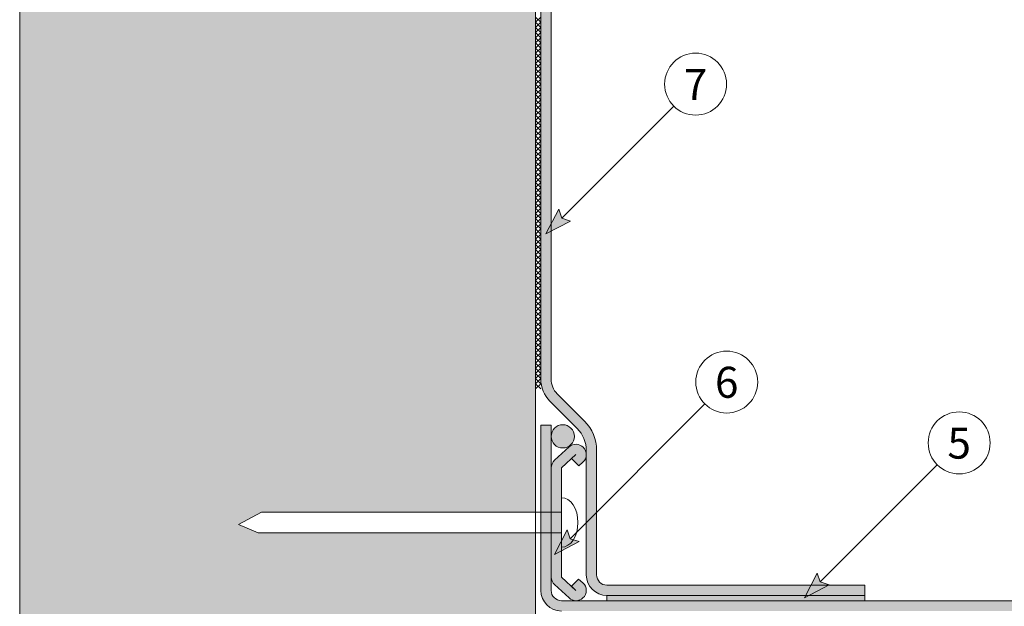
# Model space of a CAD drawing. Units: millimetres. Extents: x -106 to 494, y -279 to 582.
# Drawn here: x 26 to 217, y 157 to 270 of the extents above; entities that cross this region are included whole.
import ezdxf

# ---------------------------------------------------------------- set-up
doc = ezdxf.new("R2010")
doc.units = ezdxf.units.MM
for name, color, linetype, lineweight in [('Fissaggi', 7, 'Continuous', 5), ('Manto sintetico', 5, 'Continuous', 5), ('Metalbar', 7, 'Continuous', 5), ('Scritte', 7, 'Continuous', 20), ('Supporto in cls', 7, 'Continuous', 5)]:
    doc.layers.add(name, color=color, linetype=linetype, lineweight=lineweight)
doc.styles.get("Standard").update_dxf_attribs({"font": 'arial.ttf'})

# ---------------------------------------------------------------- blocks, each defined once
blk = doc.blocks.new('METALBAR (SEZIONE)')
at = {"layer": 'Metalbar'}
blk.add_lwpolyline([(-12.36338682134534, 3.967223859294897), (-10.94783720429319, 5.38277347634704), (-11.66760374592501, 6.167973339945384, 0.4269980615350401), (-14.55612558869959, 6.230737645283774, 0.4015435997499335), (-14.61622030672797, 3.465074825876009), (-12.03440656405984, 0.6485507429653055, 0.2102297862087141), (-10.56009828365836, 0), (10.56009828365836, -7.105427357601002e-15, 0.2102297862087114), (12.03440656405984, 0.6485507429652984), (14.616220306728, 3.465074825876002, 0.3889836905545196), (14.616220306728, 6.167973339945384, 0.4399017163416371), (11.66760374592504, 6.167973339945398), (10.94783720429321, 5.31734015438051), (12.33209262388311, 3.933084734790619), (13.14191202632651, 4.816524082910696), (10.56009828365837, 1.999999999999993), (-10.56009828365833, 1.999999999999993), (-13.14191202632649, 4.816524082910689)], format="xyb", close=True, dxfattribs=at)

msp = doc.modelspace()

# ---------------------------------------------------------------- hatches: boundary and pattern name
at = {"layer": 'Manto sintetico'}
h = msp.add_hatch(color=256, dxfattribs=at)
h.dxf.hatch_style = 1
edge = h.paths.add_edge_path()
edge.add_arc((126.0493643217123, 335.1041397868316), 2.999999999999999, 0, 90.00000000000001)
edge.add_line((126.0493643217123, 338.1041397868316), (28.01992707018945, 338.1041397868316))
edge.add_line((28.01992707018945, 338.1041397868316), (27.03464569595091, 338.1041397868316))
edge.add_line((27.03464569595091, 338.1041397868316), (27.03464569595093, 336.1041397868316))
edge.add_line((27.03464569595093, 336.1041397868316), (126.0493643217123, 336.1041397868316))
edge.add_arc((126.0493643217123, 335.1041397868316), 1, 0, 90, ccw=False)
edge.add_line((127.0493643217123, 335.1041397868316), (127.0493643217123, 200.8852085076014))
edge.add_arc((133.0493643217123, 200.8852085076014), 5.999999999999989, 179.9999999999999, 224.9999999999999)
edge.add_line((128.8067236345931, 196.6425678204822), (134.1085290917423, 191.3407623633329))
edge.add_arc((129.865888404623, 187.0981216762136), 6.000000000000001, 1.1368683772161603e-13, 45.000000000000114, ccw=False)
edge.add_line((135.865888404623, 187.0981216762136), (135.865888404623, 162.9999999016833))
edge.add_arc((139.865888404623, 162.9999999016833), 4, 180, 270)
edge.add_line((139.865888404623, 158.9999999016833), (189.865888404623, 158.9999999016833))
edge.add_line((189.865888404623, 158.9999999016833), (189.865888404623, 160.9999999016833))
edge.add_line((189.865888404623, 160.9999999016833), (139.865888404623, 160.9999999016833))
edge.add_arc((139.865888404623, 162.9999999016833), 2, 180, 270, ccw=False)
edge.add_line((137.865888404623, 162.9999999016833), (137.865888404623, 187.0981216762136))
edge.add_arc((129.865888404623, 187.0981216762136), 7.999999999999991, 0, 44.99999999999994)
edge.add_line((135.5227426541154, 192.754975925706), (130.2209371969662, 198.0567813828553))
edge.add_arc((133.0493643217123, 200.8852085076014), 3.999999999999997, 180, 224.9999999999999, ccw=False)
edge.add_line((129.0493643217123, 200.8852085076014), (129.0493643217123, 335.1041397868316))
h = msp.add_hatch(color=256, dxfattribs=at)
h.dxf.hatch_style = 1
edge = h.paths.add_edge_path()
edge.add_arc((131.0493643217123, 159.9999999016833), 2, 180, 270, ccw=False)
edge.add_line((129.0493643217123, 159.9999999016833), (129.0493643217123, 191.989212620432))
edge.add_line((129.0493643217123, 191.989212620432), (127.0493643217123, 191.989212620432))
edge.add_line((127.0493643217123, 191.989212620432), (127.0493643217123, 159.9999999016833))
edge.add_arc((131.0493643217123, 159.9999999016833), 4, 180, 270)
edge.add_line((131.0493643217123, 155.9999999016833), (405.0493643217122, 155.9999999016833))
edge.add_line((405.0493643217122, 155.9999999016832), (405.0493643217122, 157.9999999016832))
edge.add_line((405.0493643217122, 157.9999999016833), (131.0493643217123, 157.9999999016833))
h = msp.add_hatch(color=7, dxfattribs=at)
h.dxf.hatch_style = 1
h.paths.add_polyline_path([(129.0493643217123, 189.8173092521299, 1), (133.5493643217123, 189.8173092521299, 1)])
h = msp.add_hatch(color=256, dxfattribs=at)
h.dxf.hatch_style = 1
h.paths.add_polyline_path([(139.865888404623, 158.9999999016833), (139.865888404623, 157.9999999016833), (189.865888404623, 157.9999999016833), (189.865888404623, 158.9999999016833)])
at = {"layer": 'Metalbar'}
h = msp.add_hatch(color=254, dxfattribs=at)
h.dxf.hatch_style = 1
h.paths.add_polyline_path([(131.0493643217123, 183.7020102116681), (133.0165881810073, 185.5052987493551), (134.4321377980594, 184.089749132303), (135.2173376616577, 184.8095156739348, 0.4269980615350399), (135.2801019669961, 187.6980375167093, 0.4015435997499348), (132.5144391475883, 187.7581322347377), (129.6979150646777, 185.1763184920696, 0.2102297862087119), (129.0493643217123, 183.7020102116682), (129.0493643217123, 162.5818136443514, 0.2102297862087106), (129.6979150646776, 161.1075053639499), (132.5144391475883, 158.5256916212818, 0.3889836905545201), (135.2173376616577, 158.5256916212818, 0.4399017163416388), (135.2173376616577, 161.4743081820847), (134.3667044760928, 162.1940747237166), (132.982449056503, 160.8098193041267), (131.0493643217123, 162.5818136443514)])
at = {"layer": 'Scritte'}
for points in [[(128.0493643217123, 229.027756279003), (132.8223350947215, 231.5097010809681), (131.104065616438, 232.0824575737293), (130.5313091236771, 233.8007270520124)], [(129.6922183191909, 166.9506510338505), (134.4651890922001, 169.4325958358156), (132.7469196139166, 170.0053523285769), (132.1741631211557, 171.7236218068599)], [(178.152460019086, 158.5715866314584), (182.9254307920952, 161.0535314334236), (181.2071613138117, 161.6262879261848), (180.6344048210507, 163.3445574044678)]]:
    msp.add_hatch(color=256, dxfattribs=at).paths.add_polyline_path(points)
at = {"layer": 'Supporto in cls'}
h = msp.add_hatch(dxfattribs=at)
h.set_pattern_fill('AR-CONC', color=256, scale=0.1)
h.set_pattern_definition([(49.99999999999999, (127.0493643217123, 91.99999990168317), (18.2184668996004, -1.593908553890309), [1.905, -20.955]), (355, (127.0493643217123, 91.99999990168317), (-3.524342142496934, 19.10568452390352), [1.524, -16.764058417]), (100.4514447, (128.5675650217123, 91.86717455168316), (14.69412470903533, 17.51177519121951), [1.61900088, -17.80902446]), (46.18420000000001, (127.0493643217123, 97.07999990168317), (27.10790408921299, -4.204232793272715), [2.8575, -31.4325]), (96.63555760999996, (129.3083543217124, 96.72964990168317), (23.7404134051503, 24.74261245977215), [2.428502314, -26.713560816]), (351.1841511700001, (127.0493643217123, 97.07999990168317), (23.74041340649771, 24.74261245855327), [2.285996707, -25.145973192]), (21, (129.5893643217123, 95.80999990168317), (15.16143912691325, -10.22651981870876), [1.905, -20.955]), (326.0000000000001, (129.5893643217123, 95.80999990168317), (6.180202834764708, 18.41879661223193), [1.524, -16.764]), (71.45144499999999, (130.8528175817123, 94.95778991168316), (21.34164192787162, 8.192276888590525), [1.61900088, -17.80899376]), (37.50000000000001, (127.0493643217123, 91.99999990168317), (0.3088603250591817, 8.455503887315311), [0, -16.5608, 0, -17.018, 0, -16.8275]), (7.499999999999999, (127.0493643217123, 91.99999990168317), (6.681966251030575, 10.01805748181195), [0, -9.7028, 0, -16.1798, 0, -6.413500000000001]), (327.5, (121.3851643217124, 91.99999990168317), (13.55905951668714, -0.5728743992673444), [0, -6.350000000000001, 0, -19.812, 0, -26.289]), (317.5, (118.8451643217123, 91.99999990168317), (14.81291813860181, 2.542649103333303), [0, -8.255, 0, -13.1572, 0, -18.669])])
h.paths.add_polyline_path([(26.04936432171237, 335.1041397868316), (84.18018110803351, 335.1041397868316), (84.18018110803351, 307.6670285576542), (86.0801811080336, 304.1384571290829), (87.18018110803351, 306.7804646855909), (87.18018110803351, 335.1041397868316), (126.0493643217124, 335.1041397868316), (126.0493643217124, 175.1419119280097), (72.90650717885515, 175.1419119280097), (68.44936432171237, 172.7419119280098), (72.2922844039058, 171.1419119280097), (126.0493643217123, 171.1419119280097), (126.0493643217123, 90.99999990168317), (405.0493643217123, 90.99999990168317), (405.0493643217123, 19.99999990168317), (26.04936432171236, 19.99999990168322)])

# ---------------------------------------------------------------- linework, layer by layer
at = {"layer": 'Fissaggi'}
for p, q in [((68.44936432171237, 172.7419119280098), (72.90650717885515, 175.1419119280097)), ((131.0493643217123, 175.1419119280097), (72.90650717885515, 175.1419119280097)), ((68.44936432171237, 172.7419119280098), (72.2922844039058, 171.1419119280097)), ((131.0493643217123, 171.1419119280097), (72.2922844039058, 171.1419119280097))]:
    msp.add_line(p, q, dxfattribs=at)
msp.add_ellipse((131.0493643217123, 173.1419119280097), major_axis=(0, 4.8), ratio=0.6666666666666665, start_param=3.141592653589793, end_param=6.283185307179586, dxfattribs=at)
at = {"layer": 'Manto sintetico'}
for p, q in [((127.0493643217123, 200.8852085076014), (127.0493643217124, 335.0894211610702)), ((129.0493643217123, 200.8852085076014), (129.0493643217123, 335.1041397868316)), ((134.1085290917423, 191.3407623633329), (128.8067236345931, 196.6425678204822)), ((135.5227426541154, 192.754975925706), (130.2209371969662, 198.0567813828553)), ((127.0493643217123, 159.9999999016833), (127.0493643217123, 191.989212620432)), ((127.0493643217123, 191.989212620432), (129.0493643217123, 191.989212620432)), ((129.0493643217123, 191.989212620432), (129.0493643217123, 159.9999999016833)), ((135.865888404623, 187.0981216762136), (135.865888404623, 162.9999999016833)), ((137.865888404623, 162.9999999016833), (137.865888404623, 187.0981216762136)), ((189.865888404623, 160.9999999016833), (139.865888404623, 160.9999999016833)), ((189.865888404623, 158.9999999016833), (189.865888404623, 160.9999999016833)), ((139.865888404623, 158.9999999016833), (189.865888404623, 158.9999999016833)), ((139.865888404623, 158.9999999016833), (139.865888404623, 157.9999999016833)), ((189.865888404623, 158.9999999016833), (189.865888404623, 157.9999999016833)), ((131.0493643217123, 157.9999999016833), (405.0493643217123, 157.9999999016833))]:
    msp.add_line(p, q, dxfattribs=at)
at = {"layer": 'Manto sintetico', "color": 7}
for p, q in [((127.0493643217124, 270.9999999016833), (126.0493643217124, 269.9999999016833)), ((126.0493643217124, 270.9999999016833), (127.0493643217123, 269.9999999016833)), ((127.0493643217124, 269.9999999016833), (126.0493643217124, 268.9999999016833)), ((126.0493643217124, 269.9999999016833), (127.0493643217123, 268.9999999016833)), ((127.0493643217124, 268.9999999016833), (126.0493643217124, 267.9999999016833)), ((126.0493643217124, 268.9999999016833), (127.0493643217123, 267.9999999016833)), ((127.0493643217124, 267.9999999016833), (126.0493643217124, 266.9999999016833)), ((126.0493643217124, 267.9999999016833), (127.0493643217123, 266.9999999016833)), ((127.0493643217124, 266.9999999016833), (126.0493643217124, 265.9999999016833)), ((126.0493643217124, 266.9999999016833), (127.0493643217123, 265.9999999016833)), ((127.0493643217124, 265.9999999016833), (126.0493643217124, 264.9999999016833)), ((126.0493643217124, 265.9999999016833), (127.0493643217123, 264.9999999016833)), ((127.0493643217124, 264.9999999016833), (126.0493643217124, 263.9999999016833)), ((126.0493643217124, 264.9999999016833), (127.0493643217123, 263.9999999016833)), ((127.0493643217124, 263.9999999016833), (126.0493643217124, 262.9999999016833)), ((126.0493643217124, 263.9999999016833), (127.0493643217123, 262.9999999016833)), ((127.0493643217124, 262.9999999016833), (126.0493643217124, 261.9999999016833)), ((126.0493643217124, 262.9999999016833), (127.0493643217123, 261.9999999016833)), ((127.0493643217124, 261.9999999016833), (126.0493643217124, 260.9999999016833)), ((126.0493643217124, 261.9999999016833), (127.0493643217123, 260.9999999016833)), ((127.0493643217124, 260.9999999016833), (126.0493643217124, 259.9999999016833)), ((126.0493643217124, 260.9999999016833), (127.0493643217123, 259.9999999016833)), ((127.0493643217124, 259.9999999016833), (126.0493643217124, 258.9999999016833)), ((126.0493643217124, 259.9999999016833), (127.0493643217123, 258.9999999016833)), ((127.0493643217124, 258.9999999016833), (126.0493643217124, 257.9999999016833)), ((126.0493643217124, 258.9999999016833), (127.0493643217123, 257.9999999016833)), ((127.0493643217124, 257.9999999016833), (126.0493643217124, 256.9999999016833)), ((126.0493643217124, 257.9999999016833), (127.0493643217123, 256.9999999016833)), ((127.0493643217124, 256.9999999016833), (126.0493643217124, 255.9999999016833)), ((126.0493643217124, 256.9999999016833), (127.0493643217123, 255.9999999016833)), ((127.0493643217124, 255.9999999016833), (126.0493643217124, 254.9999999016833)), ((126.0493643217124, 255.9999999016833), (127.0493643217123, 254.9999999016833)), ((127.0493643217124, 254.9999999016833), (126.0493643217124, 253.9999999016833)), ((126.0493643217124, 254.9999999016833), (127.0493643217123, 253.9999999016833)), ((127.0493643217124, 253.9999999016833), (126.0493643217124, 252.9999999016833)), ((126.0493643217124, 253.9999999016833), (127.0493643217123, 252.9999999016833)), ((127.0493643217124, 252.9999999016833), (126.0493643217124, 251.9999999016833)), ((126.0493643217124, 252.9999999016833), (127.0493643217123, 251.9999999016833)), ((127.0493643217124, 251.9999999016833), (126.0493643217124, 250.9999999016833)), ((126.0493643217124, 251.9999999016833), (127.0493643217123, 250.9999999016833)), ((127.0493643217124, 250.9999999016833), (126.0493643217124, 249.9999999016833)), ((126.0493643217124, 250.9999999016833), (127.0493643217123, 249.9999999016833)), ((127.0493643217124, 249.9999999016833), (126.0493643217124, 248.9999999016833)), ((126.0493643217124, 249.9999999016833), (127.0493643217123, 248.9999999016833)), ((127.0493643217123, 248.9999999016833), (126.0493643217123, 247.9999999016833)), ((126.0493643217123, 248.9999999016833), (127.0493643217123, 247.9999999016833)), ((127.0493643217123, 247.9999999016833), (126.0493643217123, 246.9999999016833)), ((126.0493643217123, 247.9999999016833), (127.0493643217123, 246.9999999016833)), ((127.0493643217124, 246.9999999016833), (126.0493643217124, 245.9999999016833)), ((126.0493643217124, 246.9999999016833), (127.0493643217123, 245.9999999016833)), ((127.0493643217124, 245.9999999016833), (126.0493643217124, 244.9999999016833)), ((126.0493643217124, 245.9999999016833), (127.0493643217123, 244.9999999016833)), ((127.0493643217124, 244.9999999016833), (126.0493643217124, 243.9999999016833)), ((126.0493643217124, 244.9999999016833), (127.0493643217123, 243.9999999016833)), ((127.0493643217124, 243.9999999016833), (126.0493643217124, 242.9999999016833)), ((126.0493643217124, 243.9999999016833), (127.0493643217123, 242.9999999016833)), ((127.0493643217124, 242.9999999016833), (126.0493643217124, 241.9999999016833)), ((126.0493643217124, 242.9999999016833), (127.0493643217123, 241.9999999016833)), ((127.0493643217124, 241.9999999016833), (126.0493643217124, 240.9999999016833)), ((126.0493643217124, 241.9999999016833), (127.0493643217123, 240.9999999016833)), ((127.0493643217124, 240.9999999016833), (126.0493643217124, 239.9999999016833)), ((126.0493643217124, 240.9999999016833), (127.0493643217123, 239.9999999016833)), ((127.0493643217124, 239.9999999016833), (126.0493643217124, 238.9999999016833)), ((126.0493643217124, 239.9999999016833), (127.0493643217123, 238.9999999016833)), ((127.0493643217124, 238.9999999016833), (126.0493643217124, 237.9999999016833)), ((126.0493643217124, 238.9999999016833), (127.0493643217123, 237.9999999016833)), ((127.0493643217124, 237.9999999016833), (126.0493643217124, 236.9999999016833)), ((126.0493643217124, 237.9999999016833), (127.0493643217123, 236.9999999016833)), ((127.0493643217124, 236.9999999016833), (126.0493643217124, 235.9999999016833)), ((126.0493643217124, 236.9999999016833), (127.0493643217123, 235.9999999016833)), ((127.0493643217124, 235.9999999016833), (126.0493643217124, 234.9999999016833)), ((126.0493643217124, 235.9999999016833), (127.0493643217123, 234.9999999016833)), ((127.0493643217124, 234.9999999016833), (126.0493643217124, 233.9999999016833)), ((126.0493643217124, 234.9999999016833), (127.0493643217123, 233.9999999016833)), ((127.0493643217124, 233.9999999016833), (126.0493643217124, 232.9999999016833)), ((126.0493643217124, 233.9999999016833), (127.0493643217123, 232.9999999016833)), ((127.0493643217124, 232.9999999016833), (126.0493643217124, 231.9999999016833)), ((126.0493643217124, 232.9999999016833), (127.0493643217123, 231.9999999016833)), ((127.0493643217124, 231.9999999016833), (126.0493643217124, 230.9999999016833)), ((126.0493643217124, 231.9999999016833), (127.0493643217123, 230.9999999016833)), ((127.0493643217124, 230.9999999016833), (126.0493643217124, 229.9999999016833)), ((126.0493643217124, 230.9999999016833), (127.0493643217123, 229.9999999016833)), ((127.0493643217124, 229.9999999016833), (126.0493643217124, 228.9999999016833)), ((126.0493643217124, 229.9999999016833), (127.0493643217123, 228.9999999016833)), ((127.0493643217124, 228.9999999016833), (126.0493643217124, 227.9999999016833)), ((126.0493643217124, 228.9999999016833), (127.0493643217123, 227.9999999016833)), ((127.0493643217124, 227.9999999016833), (126.0493643217124, 226.9999999016833)), ((126.0493643217124, 227.9999999016833), (127.0493643217123, 226.9999999016833)), ((127.0493643217124, 226.9999999016833), (126.0493643217124, 225.9999999016833)), ((126.0493643217124, 226.9999999016833), (127.0493643217123, 225.9999999016833)), ((127.0493643217124, 225.9999999016833), (126.0493643217124, 224.9999999016833)), ((126.0493643217124, 225.9999999016833), (127.0493643217123, 224.9999999016833)), ((127.0493643217124, 224.9999999016833), (126.0493643217124, 223.9999999016833)), ((126.0493643217124, 224.9999999016833), (127.0493643217123, 223.9999999016833)), ((127.0493643217124, 223.9999999016833), (126.0493643217124, 222.9999999016833)), ((126.0493643217124, 223.9999999016833), (127.0493643217123, 222.9999999016833)), ((127.0493643217124, 222.9999999016833), (126.0493643217124, 221.9999999016833)), ((126.0493643217124, 222.9999999016833), (127.0493643217123, 221.9999999016833)), ((127.0493643217124, 221.9999999016833), (126.0493643217124, 220.9999999016833)), ((126.0493643217124, 221.9999999016833), (127.0493643217123, 220.9999999016833)), ((127.0493643217124, 220.9999999016833), (126.0493643217124, 219.9999999016833)), ((126.0493643217124, 220.9999999016833), (127.0493643217123, 219.9999999016833)), ((127.0493643217124, 219.9999999016833), (126.0493643217124, 218.9999999016833)), ((126.0493643217124, 219.9999999016833), (127.0493643217123, 218.9999999016833)), ((127.0493643217124, 218.9999999016833), (126.0493643217124, 217.9999999016833)), ((126.0493643217124, 218.9999999016833), (127.0493643217123, 217.9999999016833)), ((127.0493643217124, 217.9999999016833), (126.0493643217124, 216.9999999016833)), ((126.0493643217124, 217.9999999016833), (127.0493643217123, 216.9999999016833)), ((127.0493643217124, 216.9999999016833), (126.0493643217124, 215.9999999016833)), ((126.0493643217124, 216.9999999016833), (127.0493643217123, 215.9999999016833)), ((127.0493643217124, 215.9999999016833), (126.0493643217124, 214.9999999016833)), ((126.0493643217124, 215.9999999016833), (127.0493643217123, 214.9999999016833)), ((127.0493643217124, 214.9999999016833), (126.0493643217124, 213.9999999016833)), ((126.0493643217124, 214.9999999016833), (127.0493643217123, 213.9999999016833)), ((127.0493643217124, 213.9999999016833), (126.0493643217124, 212.9999999016833)), ((126.0493643217124, 213.9999999016833), (127.0493643217123, 212.9999999016833)), ((127.0493643217124, 212.9999999016833), (126.0493643217124, 211.9999999016833)), ((126.0493643217124, 212.9999999016833), (127.0493643217123, 211.9999999016833)), ((127.0493643217124, 211.9999999016833), (126.0493643217124, 210.9999999016833)), ((126.0493643217124, 211.9999999016833), (127.0493643217123, 210.9999999016833)), ((127.0493643217124, 210.9999999016833), (126.0493643217124, 209.9999999016833)), ((126.0493643217124, 210.9999999016833), (127.0493643217123, 209.9999999016833)), ((127.0493643217124, 209.9999999016833), (126.0493643217124, 208.9999999016833)), ((126.0493643217124, 209.9999999016833), (127.0493643217123, 208.9999999016833)), ((127.0493643217124, 208.9999999016833), (126.0493643217124, 207.9999999016833)), ((126.0493643217124, 208.9999999016833), (127.0493643217123, 207.9999999016833)), ((127.0493643217124, 207.9999999016833), (126.0493643217124, 206.9999999016833)), ((126.0493643217124, 207.9999999016833), (127.0493643217123, 206.9999999016833)), ((127.0493643217124, 206.9999999016833), (126.0493643217124, 205.9999999016833)), ((126.0493643217124, 206.9999999016833), (127.0493643217123, 205.9999999016833)), ((127.0493643217124, 205.9999999016833), (126.0493643217124, 204.9999999016833)), ((126.0493643217124, 205.9999999016833), (127.0493643217123, 204.9999999016833)), ((127.0493643217124, 204.9999999016833), (126.0493643217124, 203.9999999016833)), ((126.0493643217124, 204.9999999016833), (127.0493643217123, 203.9999999016833)), ((127.0493643217124, 203.9999999016833), (126.0493643217124, 202.9999999016833)), ((126.0493643217124, 203.9999999016833), (127.0493643217123, 202.9999999016833)), ((127.0493643217124, 202.9999999016833), (126.0493643217124, 201.9999999016833)), ((126.0493643217124, 202.9999999016833), (127.0493643217123, 201.9999999016833)), ((127.0493643217124, 201.9999999016833), (126.0493643217124, 200.9999999016833)), ((126.0493643217124, 201.9999999016833), (127.0493643217123, 200.9999999016833)), ((127.0493643217124, 200.9999999016833), (126.0493643217124, 199.9999999016833)), ((126.0493643217124, 200.9999999016833), (127.0493643217123, 199.9999999016833)), ((127.0493643217124, 199.9999999016833), (126.0493643217124, 198.9999999016833)), ((126.0493643217124, 199.9999999016833), (127.0493643217123, 198.9999999016833))]:
    msp.add_line(p, q, dxfattribs=at)
msp.add_circle((131.2993643217123, 189.8173092521299), 2.25, dxfattribs=at)
at = {"layer": 'Manto sintetico'}
for centre, radius, start, end in [((133.0493643217123, 200.8852085076014), 6, 180, 225), ((133.0493643217123, 200.8852085076014), 4, 180, 225), ((129.865888404623, 187.0981216762136), 8, 0, 45), ((129.865888404623, 187.0981216762136), 6, 0, 45), ((139.865888404623, 162.9999999016833), 4, 180, 270), ((139.865888404623, 162.9999999016833), 2, 180, 270), ((131.0493643217123, 159.9999999016833), 4, 180, 270), ((131.0493643217123, 159.9999999016833), 2, 180, 270)]:
    msp.add_arc(centre, radius, start, end, dxfattribs=at)
at = {"layer": 'Scritte'}
for p, q in [((152.8002539678755, 253.7786459251666), (131.1040656164381, 232.0824575737295)), ((128.0493643217123, 229.027756279003), (130.5313091236771, 233.8007270520124)), ((131.1040656164383, 232.0824575737288), (130.5313091236771, 233.8007270520124)), ((128.0493643217123, 229.027756279003), (132.8223350947215, 231.5097010809681)), ((131.1040656164383, 232.0824575737294), (132.8223350947215, 231.5097010809681)), ((132.7469196139169, 170.0053523285764), (158.8341523037187, 196.0925850183783)), ((203.8889165627544, 184.3080431751274), (181.2071613138117, 161.6262879261849)), ((129.6922183191909, 166.9506510338506), (132.1741631211557, 171.72362180686)), ((132.7469196139169, 170.0053523285764), (132.1741631211557, 171.72362180686)), ((132.7469196139169, 170.005352328577), (134.4651890922001, 169.4325958358157)), ((129.6922183191909, 166.9506510338506), (134.4651890922001, 169.4325958358157)), ((178.152460019086, 158.5715866314585), (180.6344048210507, 163.3445574044679)), ((181.207161313812, 161.6262879261843), (180.6344048210507, 163.3445574044679)), ((178.152460019086, 158.5715866314585), (182.9254307920952, 161.0535314334236)), ((181.207161313812, 161.6262879261849), (182.9254307920952, 161.0535314334236))]:
    msp.add_line(p, q, dxfattribs=at)
for centre in [(157.0428946549947, 258.0212866122858), (163.0767929908378, 200.3352257054977), (208.1315572498737, 188.5506838622466)]:
    msp.add_circle(centre, 6, dxfattribs=at)
at = {"layer": 'Supporto in cls'}
for p, q in [((26.04936432171237, 335.1041397868316), (26.04936432171236, 19.99999990168317)), ((126.0493643217123, 90.99999990168317), (126.0493643217124, 335.1041397868316))]:
    msp.add_line(p, q, dxfattribs=at)

# ---------------------------------------------------------------- block references
at = {"layer": 'Fissaggi', "rotation": 270}
msp.add_blockref('METALBAR (SEZIONE)', (129.0493643217123, 173.1419119280098), dxfattribs=at)

# ---------------------------------------------------------------- texts
at = {"layer": 'Scritte', "char_height": 6, "attachment_point": 5}
for s, insert in [('7', (157.0428946549947, 257.9755268380727)), ('6', (163.0767929908378, 200.2894659312846)), ('5', (208.1315572498737, 188.5049240880334))]:
    msp.add_mtext_dynamic_manual_height_columns(s, width=12.8702288464375, gutter_width=12.5, heights=[0], dxfattribs=dict(at, insert=insert))

doc.saveas('drawing.dxf')
